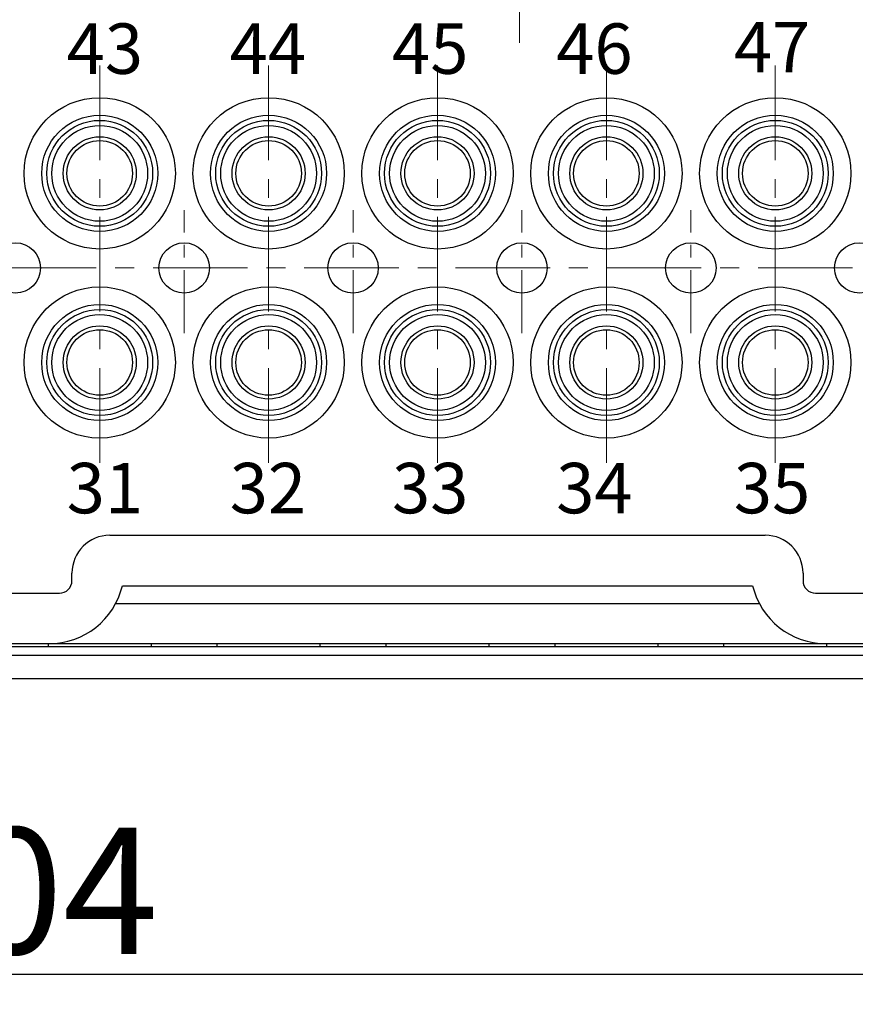
# Model space of a CAD drawing. Units: inches. Extents: x 11 to 673, y 29 to 500.
# Drawn here: x 341 to 374, y 383 to 422 of the extents above; entities that cross this region are included whole.
import ezdxf

# ---------------------------------------------------------------- set-up
doc = ezdxf.new("R2010")
doc.units = ezdxf.units.IN
doc.header["$MEASUREMENT"] = 0
doc.linetypes.add('CENTER', pattern=[2, 1.25, -0.25, 0.25, -0.25])
doc.layers.get('0').update_dxf_attribs({"lineweight": 30})
doc.layers.add('CEN', color=1, linetype='CENTER', lineweight=15)
doc.layers.add('打标文字', color=3, linetype='Continuous', lineweight=20)
doc.styles.add('03', font='romans.shx', dxfattribs={"width": 1.12, "height": 2})
doc.styles.add('Romans字体', font='romans.shx', dxfattribs={"width": 0.75})
doc.dimstyles.new('01', dxfattribs={"dimtxt": 5, "dimasz": 4.5, "dimexe": 1.2, "dimexo": 0.2, "dimgap": 0.8, "dimtad": 1, "dimdec": 1, "dimdsep": 46, "dimtxsty": 'Romans字体', "dimcen": 0, "dimclrd": 1, "dimclre": 6, "dimclrt": 4, "dimazin": 2, "dimtfac": 1, "dimtdec": 1, "dimtofl": 0, "dimtmove": 0, "dimatfit": 3, "dimfxl": 1, "dimtolj": 1, "dimtzin": 0, "dimarcsym": 0})

# ---------------------------------------------------------------- blocks, each defined once
blk = doc.blocks.new('*D27')
at = {"layer": 'Defpoints', "color": 0}
for p in [(288.559, 394.571), (392.559, 394.571), (392.559, 383.821)]:
    blk.add_point(p, dxfattribs=at)
at = {"layer": '打标文字', "color": 6, "lineweight": -2}
for p, q in [((288.559, 394.371), (288.559, 382.621)), ((392.559, 394.371), (392.559, 382.621))]:
    blk.add_line(p, q, dxfattribs=at)
at = {"layer": '打标文字', "color": 1, "lineweight": -2}
blk.add_line((293.059, 383.821), (388.059, 383.821), dxfattribs=at)
at = {"layer": '打标文字', "color": 1}
for points in [[(293.059, 384.571), (293.059, 383.071), (288.559, 383.821)], [(388.059, 384.571), (388.059, 383.071), (392.559, 383.821)]]:
    blk.add_solid(points, dxfattribs=at)
at = {"layer": '打标文字', "color": 4, "insert": (340.559, 387.121), "char_height": 5, "attachment_point": 5, "style": 'Romans字体'}
blk.add_mtext('\\A1;104', dxfattribs=at)
blk = doc.blocks.new('*D29')
at = {"layer": 'Defpoints', "color": 0}
for p in [(285.059, 441.255), (285.059, 418.321), (396.059, 418.321)]:
    blk.add_point(p, dxfattribs=at)
at = {"layer": '打标文字', "color": 6, "lineweight": -2}
for p, q in [((285.059, 418.521), (285.059, 442.455)), ((396.059, 418.521), (396.059, 442.455))]:
    blk.add_line(p, q, dxfattribs=at)
at = {"layer": '打标文字', "color": 1, "lineweight": -2}
blk.add_line((391.559, 441.255), (289.559, 441.255), dxfattribs=at)
at = {"layer": '打标文字', "color": 1}
for points in [[(289.559, 442.005), (289.559, 440.505), (285.059, 441.255)], [(391.559, 442.005), (391.559, 440.505), (396.059, 441.255)]]:
    blk.add_solid(points, dxfattribs=at)
at = {"layer": '打标文字', "color": 4, "insert": (340.559, 444.555), "char_height": 5, "attachment_point": 5, "style": 'Romans字体'}
blk.add_mtext('\\A1;111', dxfattribs=at)

msp = doc.modelspace()

# ---------------------------------------------------------------- linework, layer by layer
at = {"linetype": 'Continuous'}
for p, q in [((344.309, 401.221), (370.309, 401.221)), ((342.809, 399.421), (342.809, 399.721)), ((371.809, 399.721), (371.809, 399.421)), ((344.809, 399.221), (369.809, 399.221)), ((338.809, 398.921), (342.309, 398.921)), ((372.309, 398.921), (375.809, 398.921)), ((370.085, 398.498), (344.533, 398.498)), ((380.772, 396.796), (300.347, 396.796)), ((341.892, 396.921), (339.226, 396.921)), ((341.859, 396.921), (341.859, 396.796)), ((372.726, 396.921), (341.892, 396.921)), ((345.959, 396.796), (345.959, 396.921)), ((348.559, 396.921), (348.559, 396.796)), ((352.659, 396.796), (352.659, 396.921)), ((355.259, 396.921), (355.259, 396.796)), ((359.359, 396.796), (359.359, 396.921)), ((361.959, 396.921), (361.959, 396.796)), ((366.059, 396.796), (366.059, 396.921)), ((368.659, 396.921), (368.659, 396.796)), ((375.392, 396.921), (372.726, 396.921)), ((372.759, 396.796), (372.759, 396.921)), ((380.122, 396.455), (300.997, 396.455)), ((380.122, 395.521), (300.997, 395.521))]:
    msp.add_line(p, q, dxfattribs=at)
for centre, radius in [((343.909, 415.571), 3), ((350.609, 415.571), 3), ((357.309, 415.571), 3), ((364.009, 415.571), 3), ((370.709, 415.571), 3), ((343.909, 415.571), 2.301), ((350.609, 415.571), 2.301), ((357.309, 415.571), 2.301), ((364.009, 415.571), 2.301), ((370.709, 415.571), 2.301), ((343.909, 415.571), 2.1), ((343.909, 415.571), 1.9), ((350.609, 415.571), 2.1), ((350.609, 415.571), 1.9), ((357.309, 415.571), 2.1), ((357.309, 415.571), 1.9), ((364.009, 415.571), 2.1), ((364.009, 415.571), 1.9), ((370.709, 415.571), 2.1), ((370.709, 415.571), 1.9), ((343.909, 415.571), 1.45), ((350.609, 415.571), 1.45), ((357.309, 415.571), 1.45), ((364.009, 415.571), 1.45), ((370.709, 415.571), 1.45), ((343.909, 415.571), 1.3), ((350.609, 415.571), 1.3), ((357.309, 415.571), 1.3), ((364.009, 415.571), 1.3), ((370.709, 415.571), 1.3), ((340.559, 411.821), 1), ((347.259, 411.821), 1), ((353.959, 411.821), 1), ((360.659, 411.821), 1), ((367.359, 411.821), 1), ((374.059, 411.821), 1), ((343.909, 408.071), 3), ((350.609, 408.071), 3), ((357.309, 408.071), 3), ((364.009, 408.071), 3), ((370.709, 408.071), 3), ((343.909, 408.071), 2.301), ((350.609, 408.071), 2.301), ((357.309, 408.071), 2.301), ((364.009, 408.071), 2.301), ((370.709, 408.071), 2.301), ((343.909, 408.071), 2.1), ((343.909, 408.071), 1.9), ((350.609, 408.071), 2.1), ((350.609, 408.071), 1.9), ((357.309, 408.071), 2.1), ((357.309, 408.071), 1.9), ((364.009, 408.071), 2.1), ((364.009, 408.071), 1.9), ((370.709, 408.071), 2.1), ((370.709, 408.071), 1.9), ((343.909, 408.071), 1.45), ((343.909, 408.071), 1.3), ((350.609, 408.071), 1.45), ((350.609, 408.071), 1.3), ((357.309, 408.071), 1.45), ((357.309, 408.071), 1.3), ((364.009, 408.071), 1.45), ((364.009, 408.071), 1.3), ((370.709, 408.071), 1.45), ((370.709, 408.071), 1.3)]:
    msp.add_circle(centre, radius, dxfattribs=at)
for centre, radius, start, end in [((344.309, 399.721), 1.5, 90, 180), ((370.309, 399.721), 1.5, 360, 90), ((342.309, 399.421), 0.5, 270, 0), ((372.309, 399.421), 0.5, 180, 270), ((341.892, 399.921), 3, 270, 346.5066), ((372.726, 399.921), 3, 193.4934, 270)]:
    msp.add_arc(centre, radius, start, end, dxfattribs=at)
at = {"layer": 'CEN', "ltscale": 3}
for p, q in [((360.559, 420.752), (360.559, 429.897)), ((343.909, 419.844), (343.909, 403.85)), ((350.609, 419.844), (350.609, 403.85)), ((357.309, 419.844), (357.309, 403.85)), ((364.009, 419.844), (364.009, 403.85)), ((370.709, 419.844), (370.709, 403.85)), ((280.024, 411.821), (400.535, 411.821))]:
    msp.add_line(p, q, dxfattribs=at)
at = {"layer": 'CEN', "ltscale": 2}
for p, q in [((347.259, 409.23), (347.259, 414.115)), ((353.959, 409.23), (353.959, 414.115)), ((360.659, 409.23), (360.659, 414.115)), ((367.359, 409.23), (367.359, 414.115))]:
    msp.add_line(p, q, dxfattribs=at)

# ---------------------------------------------------------------- texts
at = {"layer": '打标文字', "linetype": 'Continuous', "char_height": 2, "width": 12.37819, "attachment_point": 1, "style": '03'}
for s, insert in [('43', (342.599, 421.517)), ('44', (349.067, 421.517)), ('45', (355.506, 421.517)), ('46', (362.02, 421.517)), ('47', (369.067, 421.577)), ('31', (342.599, 404.09)), ('32', (349.067, 404.09)), ('33', (355.506, 404.09)), ('34', (362.02, 404.09)), ('35', (369.067, 404.09))]:
    msp.add_mtext(s, dxfattribs=dict(at, insert=insert))

# ---------------------------------------------------------------- dimensions: what is measured, and where the dimension line sits
at = {"layer": '打标文字'}
for base, p1, p2, picture, middle in [((285.059, 441.255), (396.059, 418.321), (285.059, 418.321), '*D29', (340.559, 441.255)), ((392.559, 383.821), (288.559, 394.571), (392.559, 394.571), '*D27', (340.559, 383.821))]:
    dim = msp.add_linear_dim(base=base, p1=p1, p2=p2, dimstyle='01', override={"dimdec": 0}, dxfattribs=at)
    dim.commit()
    dim.dimension.update_dxf_attribs({"geometry": picture, "text_midpoint": middle, "dimtype": 160})

doc.saveas('drawing.dxf')
